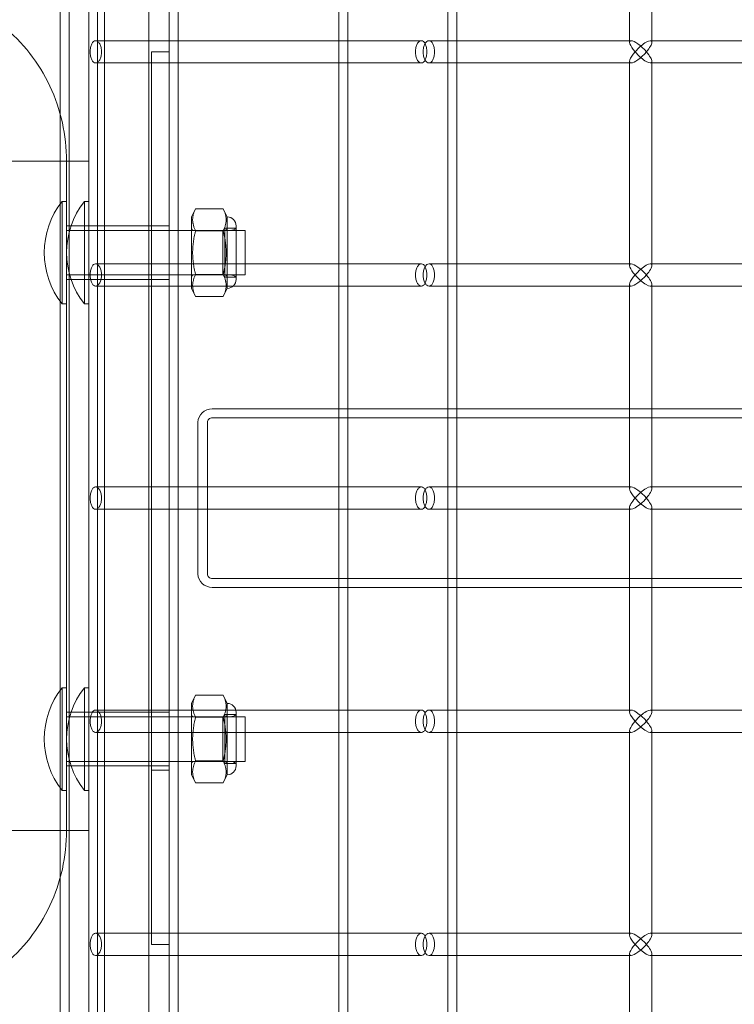
# Model space of a CAD drawing. Units: millimetres. Extents: x -17506 to 19346, y -8221 to 11658.
# Drawn here: x 18719 to 18879, y 1223 to 1443 of the extents above; entities that cross this region are included whole.
import ezdxf

# ---------------------------------------------------------------- set-up
doc = ezdxf.new("R2010")
doc.units = ezdxf.units.MM

# ---------------------------------------------------------------- blocks, each defined once
blk = doc.blocks.new('A$C1e3940ce')
at = {"color": 0, "linetype": 'Continuous', "lineweight": 0}
for p, q in [((11662.3, 4959.4), (11662.3, 6418.25)), ((11664.3, 3328.25), (11664.3, 6418.25)), ((11749.2, 3328.25), (11749.2, 6418.25)), ((11751.2, 4893.25), (11751.2, 6418.25)), ((11668.75, 5423.75), (11668.75, 4323.75)), ((11686.75, 4323.75), (11686.75, 5423.75)), ((11686.75, 4426.25), (11686.75, 5320.25)), ((11688.75, 5320.25), (11688.75, 4426.25)), ((11724.75, 5320.25), (11724.75, 4426.25)), ((11726.75, 5320.25), (11726.75, 4426.25)), ((11670.72, 4563.55), (11670.72, 5173.75)), ((11672.22, 5173.75), (11672.22, 4573.75)), ((11682.22, 4573.75), (11682.22, 5173.75)), ((11789.9, 5020.75), (11789.9, 4975.75)), ((11794.9, 5021.1), (11794.9, 4975.4)), ((11670.25, 4975.75), (11743.25, 4975.75)), ((11744.97, 4975.75), (11751.2, 4975.75)), ((11751.2, 4975.75), (11790.25, 4975.75)), ((11789.9, 4975.75), (11789.9, 4975.4)), ((11794.55, 4975.75), (11794.9, 4975.75)), ((11794.9, 4975.75), (11833.24, 4975.75)), ((11682.75, 4973.25), (11686.75, 4973.25)), ((11682.75, 4973.25), (11682.75, 4773.25)), ((11686.75, 4973.25), (11686.75, 4973.25)), ((11789.9, 4971.1), (11789.9, 4970.75)), ((11794.9, 4971.1), (11794.9, 4925.4)), ((11670.25, 4970.75), (11743.25, 4970.75)), ((11744.97, 4970.75), (11751.2, 4970.75)), ((11751.2, 4970.75), (11790.25, 4970.75)), ((11789.9, 4970.75), (11789.9, 4925.75)), ((11794.55, 4970.75), (11794.9, 4970.75)), ((11794.9, 4970.75), (11833.24, 4970.75)), ((11662.3, 4788.1), (11662.3, 4959.4)), ((11658.75, 4948.75), (11526.66, 4948.75)), ((11658.75, 4948.75), (11668.75, 4948.75)), ((11663.75, 4948.75), (11663.75, 4798.75)), ((11662.75, 4939.75), (11662.75, 4928.25)), ((11663.75, 4939.75), (11662.75, 4939.75)), ((11667.75, 4939.75), (11667.75, 4928.25)), ((11668.75, 4939.75), (11667.75, 4939.75)), ((11691.75, 4936.25), (11692.66, 4938.07)), ((11692.66, 4938.07), (11698.84, 4938.07)), ((11699.75, 4936.25), (11698.84, 4938.07)), ((11691.75, 4920.25), (11691.75, 4936.25)), ((11699.75, 4920.25), (11699.75, 4936.25)), ((11663.75, 4934.25), (11668.75, 4934.25)), ((11668.75, 4934.25), (11686.75, 4934.25)), ((11682.75, 4934.25), (11686.75, 4934.25)), ((11699.25, 4933.75), (11699.25, 4922.75)), ((11701.75, 4933.75), (11699.25, 4933.75)), ((11701.75, 4933.75), (11699.75, 4933.75)), ((11701.75, 4934.25), (11701.75, 4922.25)), ((11663.75, 4933.25), (11668.75, 4933.25)), ((11668.75, 4933.25), (11703.75, 4933.25)), ((11699.25, 4933.25), (11692.25, 4933.25)), ((11692.66, 4933.16), (11698.84, 4933.16)), ((11698.75, 4923.25), (11698.75, 4933.25)), ((11700.43, 4933.25), (11699.25, 4933.25)), ((11703.75, 4923.25), (11703.75, 4933.25)), ((11662.75, 4928.25), (11662.75, 4916.75)), ((11667.75, 4928.25), (11667.75, 4916.75)), ((11670.25, 4925.75), (11743.25, 4925.75)), ((11744.97, 4925.75), (11751.2, 4925.75)), ((11751.2, 4925.75), (11790.25, 4925.75)), ((11789.9, 4925.75), (11789.9, 4925.4)), ((11794.55, 4925.75), (11794.9, 4925.75)), ((11794.9, 4925.75), (11833.24, 4925.75)), ((11663.75, 4923.25), (11668.75, 4923.25)), ((11668.75, 4923.25), (11703.75, 4923.25)), ((11699.25, 4923.25), (11692.25, 4923.25)), ((11692.66, 4923.34), (11698.84, 4923.34)), ((11700.43, 4923.25), (11699.25, 4923.25)), ((11701.75, 4922.75), (11699.25, 4922.75)), ((11701.75, 4922.75), (11699.75, 4922.75)), ((11663.75, 4922.25), (11668.75, 4922.25)), ((11668.75, 4922.25), (11686.75, 4922.25)), ((11670.25, 4920.75), (11743.25, 4920.75)), ((11682.75, 4922.25), (11686.75, 4922.25)), ((11691.75, 4920.25), (11692.66, 4918.44)), ((11699.75, 4920.25), (11698.84, 4918.44)), ((11744.97, 4920.75), (11751.2, 4920.75)), ((11751.2, 4920.75), (11790.25, 4920.75)), ((11789.9, 4921.1), (11789.9, 4920.75)), ((11789.9, 4920.75), (11789.9, 4893.25)), ((11794.55, 4920.75), (11794.9, 4920.75)), ((11794.9, 4921.1), (11794.9, 4893.25)), ((11794.9, 4920.75), (11833.24, 4920.75)), ((11698.84, 4918.44), (11692.66, 4918.44)), ((11663.75, 4916.75), (11662.75, 4916.75)), ((11668.75, 4916.75), (11667.75, 4916.75)), ((11723.75, 4893.25), (11696.41, 4893.25)), ((11726.75, 4893.25), (11723.75, 4893.25)), ((11726.75, 4893.25), (12276.96, 4893.25)), ((11751.2, 4853.25), (11751.2, 4893.25)), ((11789.9, 4893.25), (11789.9, 4875.4)), ((11794.9, 4893.25), (11794.9, 4875.4)), ((11693.18, 4890.25), (11693.18, 4856.25)), ((11695.34, 4856.25), (11695.34, 4890.25)), ((11696.41, 4891.25), (11723.75, 4891.25)), ((11723.75, 4891.25), (11726.75, 4891.25)), ((11726.75, 4891.25), (12276.96, 4891.25)), ((11743.25, 4875.75), (11670.25, 4875.75)), ((11790.25, 4875.75), (11744.97, 4875.75)), ((11833.24, 4875.75), (11794.55, 4875.75)), ((11743.25, 4870.75), (11670.25, 4870.75)), ((11790.25, 4870.75), (11744.97, 4870.75)), ((11789.9, 4871.1), (11789.9, 4853.25)), ((11833.24, 4870.75), (11794.55, 4870.75)), ((11794.9, 4871.1), (11794.9, 4853.25)), ((11723.75, 4855.25), (11696.41, 4855.25)), ((11726.75, 4855.25), (11723.75, 4855.25)), ((11726.75, 4855.25), (12276.96, 4855.25)), ((11696.41, 4853.25), (11723.75, 4853.25)), ((11723.75, 4853.25), (11726.75, 4853.25)), ((11726.75, 4853.25), (12276.96, 4853.25)), ((11751.2, 3328.25), (11751.2, 4853.25)), ((11789.9, 4853.25), (11789.9, 4825.75)), ((11794.9, 4853.25), (11794.9, 4825.4)), ((11662.75, 4830.75), (11662.75, 4819.25)), ((11663.75, 4830.75), (11662.75, 4830.75)), ((11667.75, 4830.75), (11667.75, 4819.25)), ((11668.75, 4830.75), (11667.75, 4830.75)), ((11691.75, 4827.25), (11692.66, 4829.07)), ((11692.66, 4829.07), (11698.84, 4829.07)), ((11699.75, 4827.25), (11698.84, 4829.07)), ((11743.25, 4825.75), (11670.25, 4825.75)), ((11691.75, 4811.25), (11691.75, 4827.25)), ((11699.75, 4811.25), (11699.75, 4827.25)), ((11751.2, 4825.75), (11744.97, 4825.75)), ((11790.25, 4825.75), (11751.2, 4825.75)), ((11789.9, 4825.75), (11789.9, 4825.4)), ((11794.9, 4825.75), (11794.55, 4825.75)), ((11833.24, 4825.75), (11794.9, 4825.75)), ((11668.75, 4825.25), (11663.75, 4825.25)), ((11663.75, 4824.25), (11668.75, 4824.25)), ((11686.75, 4825.25), (11668.75, 4825.25)), ((11668.75, 4824.25), (11703.75, 4824.25)), ((11682.75, 4824.25), (11686.75, 4824.25)), ((11699.25, 4824.25), (11692.25, 4824.25)), ((11692.66, 4824.16), (11698.84, 4824.16)), ((11698.75, 4814.25), (11698.75, 4824.25)), ((11699.25, 4824.75), (11699.25, 4813.75)), ((11701.75, 4824.75), (11699.25, 4824.75)), ((11700.43, 4824.25), (11699.25, 4824.25)), ((11701.75, 4824.75), (11699.75, 4824.75)), ((11701.75, 4825.25), (11701.75, 4813.25)), ((11703.75, 4814.25), (11703.75, 4824.25)), ((11789.9, 4821.1), (11789.9, 4820.75)), ((11794.9, 4821.1), (11794.9, 4775.4)), ((11662.75, 4819.25), (11662.75, 4807.75)), ((11667.75, 4819.25), (11667.75, 4807.75)), ((11743.25, 4820.75), (11670.25, 4820.75)), ((11751.2, 4820.75), (11744.97, 4820.75)), ((11790.25, 4820.75), (11751.2, 4820.75)), ((11789.9, 4820.75), (11789.9, 4775.75)), ((11794.9, 4820.75), (11794.55, 4820.75)), ((11833.24, 4820.75), (11794.9, 4820.75)), ((11663.75, 4814.25), (11668.75, 4814.25)), ((11668.75, 4814.25), (11703.75, 4814.25)), ((11699.25, 4814.25), (11692.25, 4814.25)), ((11692.66, 4814.34), (11698.84, 4814.34)), ((11700.43, 4814.25), (11699.25, 4814.25)), ((11668.75, 4813.25), (11663.75, 4813.25)), ((11686.75, 4813.25), (11668.75, 4813.25)), ((11682.75, 4812.25), (11686.75, 4812.25)), ((11701.75, 4813.75), (11699.25, 4813.75)), ((11701.75, 4813.75), (11699.75, 4813.75)), ((11691.75, 4811.25), (11692.66, 4809.44)), ((11699.75, 4811.25), (11698.84, 4809.44)), ((11663.75, 4807.75), (11662.75, 4807.75)), ((11668.75, 4807.75), (11667.75, 4807.75)), ((11698.84, 4809.44), (11692.66, 4809.44)), ((11526.66, 4798.75), (11658.75, 4798.75)), ((11668.75, 4798.75), (11658.75, 4798.75)), ((11662.3, 3328.25), (11662.3, 4788.1)), ((11743.25, 4775.75), (11670.25, 4775.75)), ((11751.2, 4775.75), (11744.97, 4775.75)), ((11790.25, 4775.75), (11751.2, 4775.75)), ((11789.9, 4775.75), (11789.9, 4775.4)), ((11794.9, 4775.75), (11794.55, 4775.75)), ((11833.24, 4775.75), (11794.9, 4775.75)), ((11682.75, 4773.25), (11686.75, 4773.25)), ((11686.75, 4773.25), (11686.75, 4773.25)), ((11743.25, 4770.75), (11670.25, 4770.75)), ((11751.2, 4770.75), (11744.97, 4770.75)), ((11790.25, 4770.75), (11751.2, 4770.75)), ((11789.9, 4771.1), (11789.9, 4770.75)), ((11789.9, 4770.75), (11789.9, 4725.75)), ((11794.9, 4770.75), (11794.55, 4770.75)), ((11794.9, 4771.1), (11794.9, 4725.4)), ((11833.24, 4770.75), (11794.9, 4770.75))]:
    blk.add_line(p, q, dxfattribs=at)
for centre, radius, start, end in [((11677.28, 4928.25), 18.53, 141.642, 218.358), ((11682.28, 4928.25), 18.53, 141.642, 218.358), ((11699.75, 4934.25), 2, 0, 90), ((11692.25, 4933.75), 0.5, 180, 270), ((11699.25, 4933.75), 0.5, 270, 360), ((11700.43, 4935.25), 2, 270, 311.4096), ((11692.25, 4922.75), 0.5, 90, 180), ((11699.25, 4922.75), 0.5, 0, 90), ((11700.43, 4921.25), 2, 48.5904, 90), ((11699.75, 4922.25), 2, 270, 0), ((11677.28, 4819.25), 18.53, 141.642, 218.358), ((11682.28, 4819.25), 18.53, 141.642, 218.358), ((11699.75, 4825.25), 2, 0, 90), ((11692.25, 4824.75), 0.5, 180, 270), ((11699.25, 4824.75), 0.5, 270, 360), ((11700.43, 4826.25), 2, 270, 311.4096), ((11692.25, 4813.75), 0.5, 90, 180), ((11699.25, 4813.75), 0.5, 0, 90), ((11700.43, 4812.25), 2, 48.5904, 90), ((11699.75, 4813.25), 2, 270, 0)]:
    blk.add_arc(centre, radius, start, end, dxfattribs=at)
at = {"color": 0, "linetype": 'Continuous', "lineweight": 0, "extrusion": (0, 0, -1)}
for centre, major_axis, ratio, start_param, end_param in [((11792.4, 4973.25), (2.41, -2.41), 0.274509, 1.838706, 3.409503), ((11792.4, 4973.25), (2.41, -2.41), 0.274509, 3.409503, 4.980299), ((11792.4, 4973.25), (-2.41, -2.41), 0.274509, -0.26791, 1.302886), ((11792.4, 4973.25), (-2.41, -2.41), 0.274509, -1.838706, -0.26791), ((11792.4, 4923.25), (2.41, -2.41), 0.274509, 1.838706, 3.409503), ((11792.4, 4923.25), (2.41, -2.41), 0.274509, 3.409503, 4.980299), ((11792.4, 4923.25), (-2.41, -2.41), 0.274509, -0.26791, 1.302886), ((11792.4, 4923.25), (-2.41, -2.41), 0.274509, -1.838706, -0.26791), ((11696.41, 4890.25), (1.08, 0), 0.929195, -3.141593, -1.570796), ((11792.4, 4873.25), (-2.41, 2.41), 0.274509, -1.302886, 1.838706), ((11792.4, 4873.25), (-2.41, 2.41), 0.274509, 1.838706, 4.980299), ((11696.41, 4856.25), (1.08, 0), 0.929195, 1.570796, 3.141593), ((11792.4, 4823.25), (2.41, 2.41), 0.274509, -1.838706, 0.26791), ((11792.4, 4823.25), (2.41, 2.41), 0.274509, 0.26791, 1.302886), ((11792.4, 4823.25), (-2.41, 2.41), 0.274509, 2.873683, 4.980299), ((11792.4, 4823.25), (-2.41, 2.41), 0.274509, 1.838706, 2.873683), ((11792.4, 4773.25), (2.41, 2.41), 0.274509, -1.838706, 0.26791), ((11792.4, 4773.25), (2.41, 2.41), 0.274509, 0.26791, 1.302886), ((11792.4, 4773.25), (-2.41, 2.41), 0.274509, 2.873683, 4.980299), ((11792.4, 4773.25), (-2.41, 2.41), 0.274509, 1.838706, 2.873683)]:
    blk.add_ellipse(centre, major_axis=major_axis, ratio=ratio, start_param=start_param, end_param=end_param, dxfattribs=at)
at = {"color": 0, "linetype": 'Continuous', "lineweight": 0}
for centre, major_axis, ratio, start_param, end_param in [((11792.4, 4973.25), (-2.41, -2.41), 0.274509, 2.873683, 4.980299), ((11792.4, 4973.25), (-2.41, -2.41), 0.274509, 1.838706, 2.873683), ((11792.4, 4973.25), (2.41, -2.41), 0.274509, -1.838706, 0.26791), ((11792.4, 4973.25), (2.41, -2.41), 0.274509, 0.26791, 1.302886), ((11792.4, 4923.25), (-2.41, -2.41), 0.274509, 2.873683, 4.980299), ((11792.4, 4923.25), (-2.41, -2.41), 0.274509, 1.838706, 2.873683), ((11792.4, 4923.25), (2.41, -2.41), 0.274509, -1.838706, 0.26791), ((11792.4, 4923.25), (2.41, -2.41), 0.274509, 0.26791, 1.302886), ((11696.41, 4890.25), (-3.23, 0), 0.929195, -1.570796, 0), ((11792.4, 4873.25), (-2.41, -2.41), 0.274509, 1.838706, 4.980299), ((11792.4, 4873.25), (2.41, 2.41), 0.274509, 1.838706, 4.980299), ((11696.41, 4856.25), (-3.23, 0), 0.929195, 0, 1.570796), ((11792.4, 4823.25), (-2.41, 2.41), 0.274509, -0.26791, 1.302886), ((11792.4, 4823.25), (-2.41, 2.41), 0.274509, -1.838706, -0.26791), ((11792.4, 4823.25), (2.41, 2.41), 0.274509, 1.838706, 3.409503), ((11792.4, 4823.25), (2.41, 2.41), 0.274509, 3.409503, 4.980299), ((11792.4, 4773.25), (-2.41, 2.41), 0.274509, -0.26791, 1.302886), ((11792.4, 4773.25), (-2.41, 2.41), 0.274509, -1.838706, -0.26791), ((11792.4, 4773.25), (2.41, 2.41), 0.274509, 1.838706, 3.409503), ((11792.4, 4773.25), (2.41, 2.41), 0.274509, 3.409503, 4.980299)]:
    blk.add_ellipse(centre, major_axis=major_axis, ratio=ratio, start_param=start_param, end_param=end_param, dxfattribs=at)
for points, knots in [([(11663.75, 4948.75), (11663.75, 4951.65), (11663.43, 4954.55), (11662.18, 4960.2), (11661.24, 4962.96), (11658.79, 4968.18), (11657.27, 4970.65), (11653.72, 4975.17), (11651.69, 4977.22), (11647.23, 4980.79), (11644.79, 4982.3), (11642.2, 4983.5)], [4.712389, 4.712389, 4.712389, 4.712389, 4.944212, 4.944212, 5.176036, 5.176036, 5.407859, 5.407859, 5.639682, 5.639682, 5.871505, 5.871505, 5.871505, 5.871505]), ([(11669.04, 4973.25), (11669.04, 4972.94), (11669.07, 4972.6), (11669.19, 4971.99), (11669.28, 4971.71), (11669.49, 4971.26), (11669.62, 4971.07), (11669.92, 4970.81), (11670.09, 4970.75), (11670.41, 4970.75), (11670.59, 4970.81), (11670.91, 4971.07), (11671.06, 4971.26), (11671.31, 4971.71), (11671.41, 4971.99), (11671.56, 4972.6), (11671.59, 4972.94), (11671.59, 4973.57), (11671.56, 4973.9), (11671.41, 4974.52), (11671.31, 4974.8), (11671.06, 4975.24), (11670.91, 4975.43), (11670.59, 4975.69), (11670.41, 4975.75), (11670.09, 4975.75), (11669.92, 4975.69), (11669.62, 4975.43), (11669.49, 4975.24), (11669.28, 4974.8), (11669.19, 4974.52), (11669.07, 4973.9), (11669.04, 4973.57), (11669.04, 4973.25)], [0, 0, 0, 0, 0.094195, 0.094195, 0.18839, 0.18839, 0.282585, 0.282585, 0.37678, 0.37678, 0.470975, 0.470975, 0.56517, 0.56517, 0.659365, 0.659365, 0.75356, 0.75356, 0.847756, 0.847756, 0.941951, 0.941951, 1.036146, 1.036146, 1.130341, 1.130341, 1.224536, 1.224536, 1.318731, 1.318731, 1.412926, 1.412926, 1.507121, 1.507121, 1.507121, 1.507121]), ([(11741.91, 4973.25), (11741.91, 4973.57), (11741.95, 4973.9), (11742.09, 4974.52), (11742.2, 4974.8), (11742.44, 4975.24), (11742.59, 4975.43), (11742.92, 4975.69), (11743.09, 4975.75), (11743.41, 4975.75), (11743.58, 4975.69), (11743.88, 4975.43), (11744.02, 4975.24), (11744.23, 4974.8), (11744.32, 4974.52), (11744.44, 4973.9), (11744.47, 4973.57), (11744.47, 4972.94), (11744.44, 4972.6), (11744.32, 4971.99), (11744.23, 4971.71), (11744.02, 4971.26), (11743.88, 4971.07), (11743.58, 4970.81), (11743.41, 4970.75), (11743.09, 4970.75), (11742.92, 4970.81), (11742.59, 4971.07), (11742.44, 4971.26), (11742.2, 4971.71), (11742.09, 4971.99), (11741.95, 4972.6), (11741.91, 4972.94), (11741.91, 4973.25)], [0, 0, 0, 0, 0.094195, 0.094195, 0.18839, 0.18839, 0.282585, 0.282585, 0.37678, 0.37678, 0.470975, 0.470975, 0.56517, 0.56517, 0.659365, 0.659365, 0.75356, 0.75356, 0.847756, 0.847756, 0.941951, 0.941951, 1.036146, 1.036146, 1.130341, 1.130341, 1.224536, 1.224536, 1.318731, 1.318731, 1.412926, 1.412926, 1.507121, 1.507121, 1.507121, 1.507121]), ([(11743.64, 4973.25), (11743.64, 4972.94), (11743.67, 4972.6), (11743.81, 4971.99), (11743.92, 4971.71), (11744.16, 4971.26), (11744.31, 4971.07), (11744.64, 4970.81), (11744.81, 4970.75), (11745.13, 4970.75), (11745.3, 4970.81), (11745.6, 4971.07), (11745.74, 4971.26), (11745.95, 4971.71), (11746.04, 4971.99), (11746.16, 4972.6), (11746.19, 4972.94), (11746.19, 4973.57), (11746.16, 4973.9), (11746.04, 4974.52), (11745.95, 4974.8), (11745.74, 4975.24), (11745.6, 4975.43), (11745.3, 4975.69), (11745.13, 4975.75), (11744.81, 4975.75), (11744.64, 4975.69), (11744.31, 4975.43), (11744.16, 4975.24), (11743.92, 4974.8), (11743.81, 4974.52), (11743.67, 4973.9), (11743.64, 4973.57), (11743.64, 4973.25)], [0, 0, 0, 0, 0.094193, 0.094193, 0.188386, 0.188386, 0.282579, 0.282579, 0.376772, 0.376772, 0.470965, 0.470965, 0.565158, 0.565158, 0.659351, 0.659351, 0.753544, 0.753544, 0.847737, 0.847737, 0.94193, 0.94193, 1.036123, 1.036123, 1.130316, 1.130316, 1.224509, 1.224509, 1.318702, 1.318702, 1.412895, 1.412895, 1.507088, 1.507088, 1.507088, 1.507088]), ([(11669.04, 4923.25), (11669.04, 4922.94), (11669.07, 4922.6), (11669.19, 4921.99), (11669.28, 4921.71), (11669.49, 4921.26), (11669.62, 4921.07), (11669.92, 4920.81), (11670.09, 4920.75), (11670.41, 4920.75), (11670.59, 4920.81), (11670.91, 4921.07), (11671.06, 4921.26), (11671.31, 4921.71), (11671.41, 4921.99), (11671.56, 4922.6), (11671.59, 4922.94), (11671.59, 4923.57), (11671.56, 4923.9), (11671.41, 4924.52), (11671.31, 4924.8), (11671.06, 4925.24), (11670.91, 4925.43), (11670.59, 4925.69), (11670.41, 4925.75), (11670.09, 4925.75), (11669.92, 4925.69), (11669.62, 4925.43), (11669.49, 4925.24), (11669.28, 4924.8), (11669.19, 4924.52), (11669.07, 4923.9), (11669.04, 4923.57), (11669.04, 4923.25)], [0, 0, 0, 0, 0.094195, 0.094195, 0.18839, 0.18839, 0.282585, 0.282585, 0.37678, 0.37678, 0.470975, 0.470975, 0.56517, 0.56517, 0.659365, 0.659365, 0.75356, 0.75356, 0.847756, 0.847756, 0.941951, 0.941951, 1.036146, 1.036146, 1.130341, 1.130341, 1.224536, 1.224536, 1.318731, 1.318731, 1.412926, 1.412926, 1.507121, 1.507121, 1.507121, 1.507121]), ([(11741.91, 4923.25), (11741.91, 4923.57), (11741.95, 4923.9), (11742.09, 4924.52), (11742.2, 4924.8), (11742.44, 4925.24), (11742.59, 4925.43), (11742.92, 4925.69), (11743.09, 4925.75), (11743.41, 4925.75), (11743.58, 4925.69), (11743.88, 4925.43), (11744.02, 4925.24), (11744.23, 4924.8), (11744.32, 4924.52), (11744.44, 4923.9), (11744.47, 4923.57), (11744.47, 4922.94), (11744.44, 4922.6), (11744.32, 4921.99), (11744.23, 4921.71), (11744.02, 4921.26), (11743.88, 4921.07), (11743.58, 4920.81), (11743.41, 4920.75), (11743.09, 4920.75), (11742.92, 4920.81), (11742.59, 4921.07), (11742.44, 4921.26), (11742.2, 4921.71), (11742.09, 4921.99), (11741.95, 4922.6), (11741.91, 4922.94), (11741.91, 4923.25)], [0, 0, 0, 0, 0.094195, 0.094195, 0.18839, 0.18839, 0.282585, 0.282585, 0.37678, 0.37678, 0.470975, 0.470975, 0.56517, 0.56517, 0.659365, 0.659365, 0.75356, 0.75356, 0.847756, 0.847756, 0.941951, 0.941951, 1.036146, 1.036146, 1.130341, 1.130341, 1.224536, 1.224536, 1.318731, 1.318731, 1.412926, 1.412926, 1.507121, 1.507121, 1.507121, 1.507121]), ([(11743.64, 4923.25), (11743.64, 4922.94), (11743.67, 4922.6), (11743.81, 4921.99), (11743.92, 4921.71), (11744.16, 4921.26), (11744.31, 4921.07), (11744.64, 4920.81), (11744.81, 4920.75), (11745.13, 4920.75), (11745.3, 4920.81), (11745.6, 4921.07), (11745.74, 4921.26), (11745.95, 4921.71), (11746.04, 4921.99), (11746.16, 4922.6), (11746.19, 4922.94), (11746.19, 4923.57), (11746.16, 4923.9), (11746.04, 4924.52), (11745.95, 4924.8), (11745.74, 4925.24), (11745.6, 4925.43), (11745.3, 4925.69), (11745.13, 4925.75), (11744.81, 4925.75), (11744.64, 4925.69), (11744.31, 4925.43), (11744.16, 4925.24), (11743.92, 4924.8), (11743.81, 4924.52), (11743.67, 4923.9), (11743.64, 4923.57), (11743.64, 4923.25)], [0, 0, 0, 0, 0.094193, 0.094193, 0.188386, 0.188386, 0.282579, 0.282579, 0.376772, 0.376772, 0.470965, 0.470965, 0.565158, 0.565158, 0.659351, 0.659351, 0.753544, 0.753544, 0.847737, 0.847737, 0.94193, 0.94193, 1.036123, 1.036123, 1.130316, 1.130316, 1.224509, 1.224509, 1.318702, 1.318702, 1.412895, 1.412895, 1.507088, 1.507088, 1.507088, 1.507088]), ([(11671.59, 4873.25), (11671.59, 4873.57), (11671.56, 4873.9), (11671.41, 4874.52), (11671.31, 4874.8), (11671.06, 4875.24), (11670.91, 4875.43), (11670.59, 4875.69), (11670.41, 4875.75), (11670.09, 4875.75), (11669.92, 4875.69), (11669.62, 4875.43), (11669.49, 4875.24), (11669.28, 4874.8), (11669.19, 4874.52), (11669.07, 4873.9), (11669.04, 4873.57), (11669.04, 4873.25)], [0.7535604, 0.7535604, 0.7535604, 0.7535604, 0.8477555, 0.8477555, 0.9419506, 0.9419506, 1.0361456, 1.0361456, 1.1303406, 1.1303406, 1.2245357, 1.2245357, 1.3187307, 1.3187307, 1.4129258, 1.4129258, 1.5071209, 1.5071209, 1.5071209, 1.5071209]), ([(11741.91, 4873.25), (11741.91, 4873.57), (11741.95, 4873.9), (11742.09, 4874.52), (11742.2, 4874.8), (11742.44, 4875.24), (11742.59, 4875.43), (11742.92, 4875.69), (11743.09, 4875.75), (11743.41, 4875.75), (11743.58, 4875.69), (11743.88, 4875.43), (11744.02, 4875.24), (11744.23, 4874.8), (11744.32, 4874.52), (11744.44, 4873.9), (11744.47, 4873.57), (11744.47, 4873.25)], [0, 0, 0, 0, 0.0941951, 0.0941951, 0.1883901, 0.1883901, 0.2825852, 0.2825852, 0.3767802, 0.3767802, 0.4709753, 0.4709753, 0.5651703, 0.5651703, 0.6593654, 0.6593654, 0.7535604, 0.7535604, 0.7535604, 0.7535604]), ([(11746.19, 4873.25), (11746.19, 4873.57), (11746.16, 4873.9), (11746.04, 4874.52), (11745.95, 4874.8), (11745.74, 4875.24), (11745.6, 4875.43), (11745.3, 4875.69), (11745.13, 4875.75), (11744.81, 4875.75), (11744.64, 4875.69), (11744.31, 4875.43), (11744.16, 4875.24), (11743.92, 4874.8), (11743.81, 4874.52), (11743.67, 4873.9), (11743.64, 4873.57), (11743.64, 4873.25)], [-0.753544, -0.753544, -0.753544, -0.753544, -0.6593509, -0.6593509, -0.5651579, -0.5651579, -0.470965, -0.470965, -0.376772, -0.376772, -0.282579, -0.282579, -0.188386, -0.188386, -0.094193, -0.094193, 0, 0, 0, 0]), ([(11671.59, 4873.25), (11671.59, 4872.94), (11671.56, 4872.6), (11671.41, 4871.99), (11671.31, 4871.71), (11671.06, 4871.26), (11670.91, 4871.07), (11670.59, 4870.81), (11670.41, 4870.75), (11670.09, 4870.75), (11669.92, 4870.81), (11669.62, 4871.07), (11669.49, 4871.26), (11669.28, 4871.71), (11669.19, 4871.99), (11669.07, 4872.6), (11669.04, 4872.94), (11669.04, 4873.25)], [-0.7535604, -0.7535604, -0.7535604, -0.7535604, -0.6593654, -0.6593654, -0.5651703, -0.5651703, -0.4709753, -0.4709753, -0.3767802, -0.3767802, -0.2825852, -0.2825852, -0.1883901, -0.1883901, -0.0941951, -0.0941951, 0, 0, 0, 0]), ([(11741.91, 4873.25), (11741.91, 4872.94), (11741.95, 4872.6), (11742.09, 4871.99), (11742.2, 4871.71), (11742.44, 4871.26), (11742.59, 4871.07), (11742.92, 4870.81), (11743.09, 4870.75), (11743.41, 4870.75), (11743.58, 4870.81), (11743.88, 4871.07), (11744.02, 4871.26), (11744.23, 4871.71), (11744.32, 4871.99), (11744.44, 4872.6), (11744.47, 4872.94), (11744.47, 4873.25)], [0, 0, 0, 0, 0.0941951, 0.0941951, 0.1883901, 0.1883901, 0.2825852, 0.2825852, 0.3767802, 0.3767802, 0.4709753, 0.4709753, 0.5651703, 0.5651703, 0.6593654, 0.6593654, 0.7535604, 0.7535604, 0.7535604, 0.7535604]), ([(11746.19, 4873.25), (11746.19, 4872.94), (11746.16, 4872.6), (11746.04, 4871.99), (11745.95, 4871.71), (11745.74, 4871.26), (11745.6, 4871.07), (11745.3, 4870.81), (11745.13, 4870.75), (11744.81, 4870.75), (11744.64, 4870.81), (11744.31, 4871.07), (11744.16, 4871.26), (11743.92, 4871.71), (11743.81, 4871.99), (11743.67, 4872.6), (11743.64, 4872.94), (11743.64, 4873.25)], [-0.753544, -0.753544, -0.753544, -0.753544, -0.6593509, -0.6593509, -0.5651579, -0.5651579, -0.470965, -0.470965, -0.376772, -0.376772, -0.282579, -0.282579, -0.188386, -0.188386, -0.094193, -0.094193, 0, 0, 0, 0]), ([(11669.04, 4823.25), (11669.04, 4823.57), (11669.07, 4823.9), (11669.19, 4824.52), (11669.28, 4824.8), (11669.49, 4825.24), (11669.62, 4825.43), (11669.92, 4825.69), (11670.09, 4825.75), (11670.41, 4825.75), (11670.59, 4825.69), (11670.91, 4825.43), (11671.06, 4825.24), (11671.31, 4824.8), (11671.41, 4824.52), (11671.56, 4823.9), (11671.59, 4823.57), (11671.59, 4822.94), (11671.56, 4822.6), (11671.41, 4821.99), (11671.31, 4821.71), (11671.06, 4821.26), (11670.91, 4821.07), (11670.59, 4820.81), (11670.41, 4820.75), (11670.09, 4820.75), (11669.92, 4820.81), (11669.62, 4821.07), (11669.49, 4821.26), (11669.28, 4821.71), (11669.19, 4821.99), (11669.07, 4822.6), (11669.04, 4822.94), (11669.04, 4823.25)], [0, 0, 0, 0, 0.094195, 0.094195, 0.18839, 0.18839, 0.282585, 0.282585, 0.37678, 0.37678, 0.470975, 0.470975, 0.56517, 0.56517, 0.659365, 0.659365, 0.75356, 0.75356, 0.847756, 0.847756, 0.941951, 0.941951, 1.036146, 1.036146, 1.130341, 1.130341, 1.224536, 1.224536, 1.318731, 1.318731, 1.412926, 1.412926, 1.507121, 1.507121, 1.507121, 1.507121]), ([(11741.91, 4823.25), (11741.91, 4822.94), (11741.95, 4822.6), (11742.09, 4821.99), (11742.2, 4821.71), (11742.44, 4821.26), (11742.59, 4821.07), (11742.92, 4820.81), (11743.09, 4820.75), (11743.41, 4820.75), (11743.58, 4820.81), (11743.88, 4821.07), (11744.02, 4821.26), (11744.23, 4821.71), (11744.32, 4821.99), (11744.44, 4822.6), (11744.47, 4822.94), (11744.47, 4823.57), (11744.44, 4823.9), (11744.32, 4824.52), (11744.23, 4824.8), (11744.02, 4825.24), (11743.88, 4825.43), (11743.58, 4825.69), (11743.41, 4825.75), (11743.09, 4825.75), (11742.92, 4825.69), (11742.59, 4825.43), (11742.44, 4825.24), (11742.2, 4824.8), (11742.09, 4824.52), (11741.95, 4823.9), (11741.91, 4823.57), (11741.91, 4823.25)], [0, 0, 0, 0, 0.094195, 0.094195, 0.18839, 0.18839, 0.282585, 0.282585, 0.37678, 0.37678, 0.470975, 0.470975, 0.56517, 0.56517, 0.659365, 0.659365, 0.75356, 0.75356, 0.847756, 0.847756, 0.941951, 0.941951, 1.036146, 1.036146, 1.130341, 1.130341, 1.224536, 1.224536, 1.318731, 1.318731, 1.412926, 1.412926, 1.507121, 1.507121, 1.507121, 1.507121]), ([(11743.64, 4823.25), (11743.64, 4823.57), (11743.67, 4823.9), (11743.81, 4824.52), (11743.92, 4824.8), (11744.16, 4825.24), (11744.31, 4825.43), (11744.64, 4825.69), (11744.81, 4825.75), (11745.13, 4825.75), (11745.3, 4825.69), (11745.6, 4825.43), (11745.74, 4825.24), (11745.95, 4824.8), (11746.04, 4824.52), (11746.16, 4823.9), (11746.19, 4823.57), (11746.19, 4822.94), (11746.16, 4822.6), (11746.04, 4821.99), (11745.95, 4821.71), (11745.74, 4821.26), (11745.6, 4821.07), (11745.3, 4820.81), (11745.13, 4820.75), (11744.81, 4820.75), (11744.64, 4820.81), (11744.31, 4821.07), (11744.16, 4821.26), (11743.92, 4821.71), (11743.81, 4821.99), (11743.67, 4822.6), (11743.64, 4822.94), (11743.64, 4823.25)], [0, 0, 0, 0, 0.094193, 0.094193, 0.188386, 0.188386, 0.282579, 0.282579, 0.376772, 0.376772, 0.470965, 0.470965, 0.565158, 0.565158, 0.659351, 0.659351, 0.753544, 0.753544, 0.847737, 0.847737, 0.94193, 0.94193, 1.036123, 1.036123, 1.130316, 1.130316, 1.224509, 1.224509, 1.318702, 1.318702, 1.412895, 1.412895, 1.507088, 1.507088, 1.507088, 1.507088]), ([(11642.2, 4764), (11644.79, 4765.2), (11647.23, 4766.72), (11651.69, 4770.28), (11653.72, 4772.33), (11657.27, 4776.85), (11658.79, 4779.32), (11661.24, 4784.54), (11662.18, 4787.3), (11663.43, 4792.95), (11663.75, 4795.85), (11663.75, 4798.75)], [3.553273, 3.553273, 3.553273, 3.553273, 3.785096, 3.785096, 4.016919, 4.016919, 4.248742, 4.248742, 4.480566, 4.480566, 4.712389, 4.712389, 4.712389, 4.712389]), ([(11669.04, 4773.25), (11669.04, 4773.57), (11669.07, 4773.9), (11669.19, 4774.52), (11669.28, 4774.8), (11669.49, 4775.24), (11669.62, 4775.43), (11669.92, 4775.69), (11670.09, 4775.75), (11670.41, 4775.75), (11670.59, 4775.69), (11670.91, 4775.43), (11671.06, 4775.24), (11671.31, 4774.8), (11671.41, 4774.52), (11671.56, 4773.9), (11671.59, 4773.57), (11671.59, 4772.94), (11671.56, 4772.6), (11671.41, 4771.99), (11671.31, 4771.71), (11671.06, 4771.26), (11670.91, 4771.07), (11670.59, 4770.81), (11670.41, 4770.75), (11670.09, 4770.75), (11669.92, 4770.81), (11669.62, 4771.07), (11669.49, 4771.26), (11669.28, 4771.71), (11669.19, 4771.99), (11669.07, 4772.6), (11669.04, 4772.94), (11669.04, 4773.25)], [0, 0, 0, 0, 0.094195, 0.094195, 0.18839, 0.18839, 0.282585, 0.282585, 0.37678, 0.37678, 0.470975, 0.470975, 0.56517, 0.56517, 0.659365, 0.659365, 0.75356, 0.75356, 0.847756, 0.847756, 0.941951, 0.941951, 1.036146, 1.036146, 1.130341, 1.130341, 1.224536, 1.224536, 1.318731, 1.318731, 1.412926, 1.412926, 1.507121, 1.507121, 1.507121, 1.507121]), ([(11741.91, 4773.25), (11741.91, 4772.94), (11741.95, 4772.6), (11742.09, 4771.99), (11742.2, 4771.71), (11742.44, 4771.26), (11742.59, 4771.07), (11742.92, 4770.81), (11743.09, 4770.75), (11743.41, 4770.75), (11743.58, 4770.81), (11743.88, 4771.07), (11744.02, 4771.26), (11744.23, 4771.71), (11744.32, 4771.99), (11744.44, 4772.6), (11744.47, 4772.94), (11744.47, 4773.57), (11744.44, 4773.9), (11744.32, 4774.52), (11744.23, 4774.8), (11744.02, 4775.24), (11743.88, 4775.43), (11743.58, 4775.69), (11743.41, 4775.75), (11743.09, 4775.75), (11742.92, 4775.69), (11742.59, 4775.43), (11742.44, 4775.24), (11742.2, 4774.8), (11742.09, 4774.52), (11741.95, 4773.9), (11741.91, 4773.57), (11741.91, 4773.25)], [0, 0, 0, 0, 0.094195, 0.094195, 0.18839, 0.18839, 0.282585, 0.282585, 0.37678, 0.37678, 0.470975, 0.470975, 0.56517, 0.56517, 0.659365, 0.659365, 0.75356, 0.75356, 0.847756, 0.847756, 0.941951, 0.941951, 1.036146, 1.036146, 1.130341, 1.130341, 1.224536, 1.224536, 1.318731, 1.318731, 1.412926, 1.412926, 1.507121, 1.507121, 1.507121, 1.507121]), ([(11743.64, 4773.25), (11743.64, 4773.57), (11743.67, 4773.9), (11743.81, 4774.52), (11743.92, 4774.8), (11744.16, 4775.24), (11744.31, 4775.43), (11744.64, 4775.69), (11744.81, 4775.75), (11745.13, 4775.75), (11745.3, 4775.69), (11745.6, 4775.43), (11745.74, 4775.24), (11745.95, 4774.8), (11746.04, 4774.52), (11746.16, 4773.9), (11746.19, 4773.57), (11746.19, 4772.94), (11746.16, 4772.6), (11746.04, 4771.99), (11745.95, 4771.71), (11745.74, 4771.26), (11745.6, 4771.07), (11745.3, 4770.81), (11745.13, 4770.75), (11744.81, 4770.75), (11744.64, 4770.81), (11744.31, 4771.07), (11744.16, 4771.26), (11743.92, 4771.71), (11743.81, 4771.99), (11743.67, 4772.6), (11743.64, 4772.94), (11743.64, 4773.25)], [0, 0, 0, 0, 0.094193, 0.094193, 0.188386, 0.188386, 0.282579, 0.282579, 0.376772, 0.376772, 0.470965, 0.470965, 0.565158, 0.565158, 0.659351, 0.659351, 0.753544, 0.753544, 0.847737, 0.847737, 0.94193, 0.94193, 1.036123, 1.036123, 1.130316, 1.130316, 1.224509, 1.224509, 1.318702, 1.318702, 1.412895, 1.412895, 1.507088, 1.507088, 1.507088, 1.507088])]:
    blk.add_open_spline(points, degree=3, knots=knots, dxfattribs=at)
for points in [[(11692.66, 4933.16), (11691.43, 4935.61), (11692.66, 4938.07)], [(11698.84, 4933.16), (11700.07, 4935.61), (11698.84, 4938.07)], [(11692.66, 4923.34), (11691.43, 4928.25), (11692.66, 4933.16)], [(11698.84, 4923.34), (11700.07, 4928.25), (11698.84, 4933.16)], [(11692.66, 4918.44), (11691.43, 4920.89), (11692.66, 4923.34)], [(11698.84, 4918.44), (11700.07, 4920.89), (11698.84, 4923.34)], [(11692.66, 4824.16), (11691.43, 4826.61), (11692.66, 4829.07)], [(11698.84, 4824.16), (11700.07, 4826.61), (11698.84, 4829.07)], [(11692.66, 4814.34), (11691.43, 4819.25), (11692.66, 4824.16)], [(11698.84, 4814.34), (11700.07, 4819.25), (11698.84, 4824.16)], [(11692.66, 4809.44), (11691.43, 4811.89), (11692.66, 4814.34)], [(11698.84, 4809.44), (11700.07, 4811.89), (11698.84, 4814.34)]]:
    blk.add_rational_spline(points, [1.05944586588, 1.22334271171, 1.05944586588], degree=2, dxfattribs=at)

msp = doc.modelspace()

# ---------------------------------------------------------------- block references
msp.add_blockref('A$C1e3940ce', (7066.12, -3537.09))

doc.saveas('drawing.dxf')
